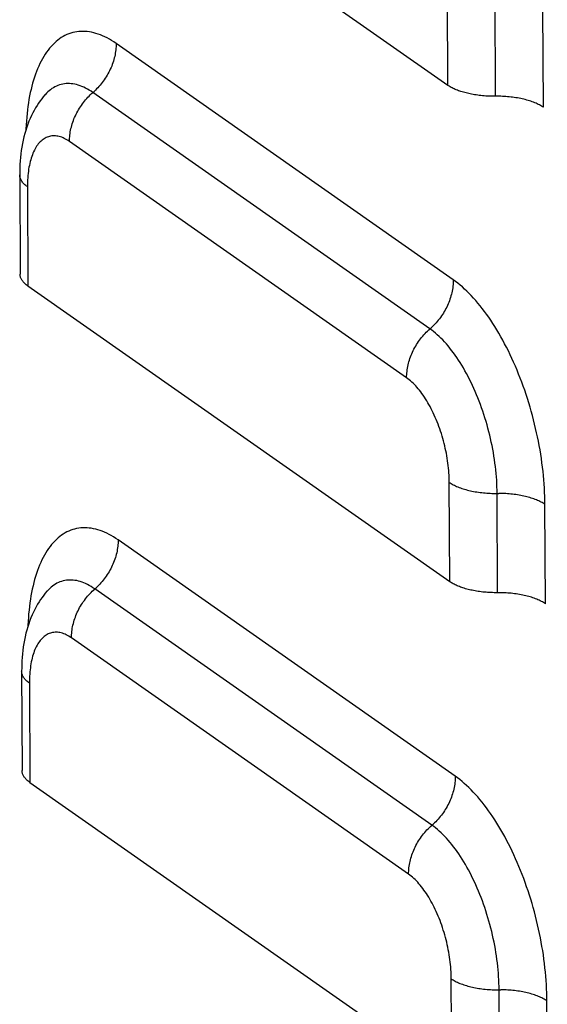
# Model space of a CAD drawing. Units: millimetres. Extents: x 584 to 12415, y 283 to 8808.
# Drawn here: x 10425 to 10463, y 5281 to 5353 of the extents above; entities that cross this region are included whole.
import ezdxf

# ---------------------------------------------------------------- set-up
doc = ezdxf.new("R2010")
doc.units = ezdxf.units.MM
doc.layers.add('MAIN_CASE_DXF_CONTINUOUS_LINE', color=7, linetype='Continuous')

msp = doc.modelspace()

# ---------------------------------------------------------------- linework, layer by layer
at = {"layer": 'MAIN_CASE_DXF_CONTINUOUS_LINE', "color": 3, "linetype": 'Continuous'}
for p, q in [((10425.24, 5370.107), (10456.073, 5348.497)), ((10456.073, 5348.497), (10456.044, 5355.753)), ((10463.062, 5346.881), (10463.033, 5354.136)), ((10456.478, 5334.275), (10431.838, 5351.544)), ((10453.07, 5327.115), (10428.43, 5344.385)), ((10425.355, 5341.084), (10425.384, 5333.828)), ((10425.384, 5333.828), (10456.217, 5312.218)), ((10456.217, 5312.218), (10456.188, 5319.474)), ((10463.206, 5310.602), (10463.177, 5317.858)), ((10456.622, 5297.996), (10431.982, 5315.266)), ((10453.214, 5290.836), (10428.574, 5308.106)), ((10425.5, 5304.805), (10425.528, 5297.55)), ((10425.528, 5297.55), (10456.361, 5275.94)), ((10456.361, 5275.94), (10456.332, 5283.196)), ((10463.35, 5274.323), (10463.321, 5281.579))]:
    msp.add_line(p, q, dxfattribs=at)
at = {"layer": 'MAIN_CASE_DXF_CONTINUOUS_LINE', "color": 7, "linetype": 'Continuous'}
for p, q in [((10459.567, 5347.689), (10459.539, 5354.945)), ((10454.774, 5330.695), (10430.134, 5347.964)), ((10424.788, 5341.944), (10424.817, 5334.688)), ((10459.711, 5311.41), (10459.683, 5318.666)), ((10454.918, 5294.416), (10430.278, 5311.686)), ((10424.932, 5305.666), (10424.961, 5298.41)), ((10459.856, 5275.132), (10459.827, 5282.387))]:
    msp.add_line(p, q, dxfattribs=at)
at = {"layer": 'MAIN_CASE_DXF_CONTINUOUS_LINE', "color": 3, "linetype": 'Continuous'}
for points in [[(10431.838, 5351.544), (10431.672, 5351.657), (10431.507, 5351.762), (10431.341, 5351.86), (10431.176, 5351.95), (10431.011, 5352.033), (10430.847, 5352.108), (10430.684, 5352.175), (10430.521, 5352.235), (10430.359, 5352.287), (10430.198, 5352.331), (10430.038, 5352.368), (10429.879, 5352.396), (10429.722, 5352.417), (10429.565, 5352.43), (10429.411, 5352.435), (10429.258, 5352.432), (10429.106, 5352.422), (10428.956, 5352.403), (10428.808, 5352.377), (10428.662, 5352.343), (10428.518, 5352.301), (10428.376, 5352.251), (10428.236, 5352.194), (10428.098, 5352.129), (10427.963, 5352.056), (10427.83, 5351.975), (10427.7, 5351.887), (10427.572, 5351.792), (10427.447, 5351.688), (10427.325, 5351.578), (10427.206, 5351.46), (10427.089, 5351.335), (10426.976, 5351.203), (10426.865, 5351.064), (10426.758, 5350.917), (10426.654, 5350.764), (10426.553, 5350.604), (10426.456, 5350.437), (10426.361, 5350.264), (10426.271, 5350.084), (10426.183, 5349.898), (10426.1, 5349.705), (10426.019, 5349.506), (10425.943, 5349.301), (10425.87, 5349.091), (10425.801, 5348.874), (10425.736, 5348.652), (10425.674, 5348.424), (10425.617, 5348.191), (10425.563, 5347.953), (10425.513, 5347.71), (10425.468, 5347.462), (10425.426, 5347.208), (10425.388, 5346.951), (10425.354, 5346.689), (10425.325, 5346.422), (10425.299, 5346.152), (10425.277, 5345.877), (10425.26, 5345.599), (10425.247, 5345.317), (10425.244, 5345.238)], [(10428.43, 5344.385), (10428.335, 5344.449), (10428.24, 5344.508), (10428.145, 5344.561), (10428.05, 5344.61), (10427.956, 5344.653), (10427.862, 5344.69), (10427.768, 5344.722), (10427.676, 5344.749), (10427.584, 5344.77), (10427.493, 5344.785), (10427.402, 5344.795), (10427.313, 5344.799), (10427.225, 5344.798), (10427.138, 5344.791), (10427.052, 5344.778), (10426.968, 5344.76), (10426.885, 5344.737), (10426.803, 5344.708), (10426.723, 5344.673), (10426.645, 5344.633), (10426.569, 5344.587), (10426.494, 5344.537), (10426.421, 5344.48), (10426.35, 5344.419), (10426.281, 5344.352), (10426.214, 5344.28), (10426.149, 5344.203), (10426.086, 5344.121), (10426.026, 5344.034), (10425.968, 5343.942), (10425.912, 5343.846), (10425.859, 5343.745), (10425.808, 5343.639), (10425.759, 5343.529), (10425.714, 5343.414), (10425.67, 5343.295), (10425.63, 5343.172), (10425.592, 5343.045), (10425.557, 5342.914), (10425.524, 5342.779), (10425.495, 5342.64), (10425.468, 5342.498), (10425.444, 5342.353), (10425.422, 5342.204), (10425.404, 5342.052), (10425.389, 5341.897), (10425.376, 5341.739), (10425.367, 5341.579), (10425.36, 5341.417), (10425.356, 5341.252), (10425.355, 5341.084)], [(10463.177, 5317.858), (10463.174, 5318.152), (10463.167, 5318.449), (10463.155, 5318.748), (10463.14, 5319.05), (10463.12, 5319.355), (10463.096, 5319.661), (10463.068, 5319.969), (10463.036, 5320.278), (10463, 5320.589), (10462.96, 5320.902), (10462.916, 5321.215), (10462.868, 5321.529), (10462.816, 5321.843), (10462.76, 5322.159), (10462.7, 5322.474), (10462.637, 5322.789), (10462.569, 5323.104), (10462.498, 5323.419), (10462.423, 5323.733), (10462.345, 5324.047), (10462.263, 5324.359), (10462.177, 5324.67), (10462.088, 5324.981), (10461.995, 5325.289), (10461.899, 5325.596), (10461.799, 5325.901), (10461.697, 5326.203), (10461.591, 5326.504), (10461.482, 5326.802), (10461.37, 5327.097), (10461.254, 5327.39), (10461.136, 5327.679), (10461.015, 5327.965), (10460.891, 5328.248), (10460.765, 5328.528), (10460.636, 5328.803), (10460.504, 5329.075), (10460.37, 5329.343), (10460.233, 5329.606), (10460.095, 5329.865), (10459.953, 5330.119), (10459.81, 5330.369), (10459.665, 5330.614), (10459.518, 5330.853), (10459.369, 5331.088), (10459.218, 5331.317), (10459.065, 5331.541), (10458.911, 5331.759), (10458.756, 5331.971), (10458.599, 5332.178), (10458.44, 5332.379), (10458.281, 5332.573), (10458.12, 5332.761), (10457.959, 5332.943), (10457.797, 5333.118), (10457.633, 5333.287), (10457.469, 5333.449), (10457.305, 5333.604), (10457.14, 5333.753), (10456.975, 5333.894), (10456.809, 5334.028), (10456.644, 5334.155), (10456.478, 5334.275)], [(10456.188, 5319.474), (10456.186, 5319.644), (10456.181, 5319.815), (10456.173, 5319.988), (10456.162, 5320.162), (10456.148, 5320.339), (10456.131, 5320.516), (10456.112, 5320.694), (10456.089, 5320.874), (10456.064, 5321.054), (10456.036, 5321.234), (10456.005, 5321.416), (10455.971, 5321.597), (10455.935, 5321.778), (10455.896, 5321.959), (10455.854, 5322.14), (10455.809, 5322.32), (10455.762, 5322.5), (10455.713, 5322.679), (10455.661, 5322.857), (10455.606, 5323.034), (10455.55, 5323.209), (10455.49, 5323.383), (10455.429, 5323.556), (10455.365, 5323.726), (10455.299, 5323.895), (10455.232, 5324.061), (10455.162, 5324.225), (10455.09, 5324.387), (10455.016, 5324.546), (10454.94, 5324.702), (10454.863, 5324.856), (10454.784, 5325.006), (10454.703, 5325.153), (10454.621, 5325.297), (10454.537, 5325.438), (10454.452, 5325.574), (10454.366, 5325.707), (10454.278, 5325.837), (10454.19, 5325.962), (10454.1, 5326.083), (10454.009, 5326.2), (10453.918, 5326.313), (10453.826, 5326.421), (10453.733, 5326.524), (10453.639, 5326.623), (10453.545, 5326.718), (10453.45, 5326.807), (10453.355, 5326.892), (10453.261, 5326.971), (10453.165, 5327.046), (10453.07, 5327.115)], [(10431.982, 5315.266), (10431.816, 5315.378), (10431.651, 5315.483), (10431.485, 5315.581), (10431.32, 5315.671), (10431.155, 5315.754), (10430.991, 5315.829), (10430.828, 5315.897), (10430.665, 5315.956), (10430.503, 5316.008), (10430.342, 5316.053), (10430.182, 5316.089), (10430.023, 5316.118), (10429.866, 5316.138), (10429.71, 5316.151), (10429.555, 5316.157), (10429.402, 5316.154), (10429.25, 5316.143), (10429.1, 5316.125), (10428.952, 5316.098), (10428.806, 5316.064), (10428.662, 5316.022), (10428.52, 5315.973), (10428.38, 5315.915), (10428.242, 5315.85), (10428.107, 5315.777), (10427.974, 5315.696), (10427.844, 5315.608), (10427.717, 5315.513), (10427.592, 5315.41), (10427.469, 5315.299), (10427.35, 5315.182), (10427.233, 5315.056), (10427.12, 5314.924), (10427.01, 5314.785), (10426.902, 5314.639), (10426.798, 5314.485), (10426.697, 5314.325), (10426.6, 5314.159), (10426.505, 5313.985), (10426.415, 5313.805), (10426.327, 5313.619), (10426.244, 5313.426), (10426.164, 5313.228), (10426.087, 5313.023), (10426.014, 5312.812), (10425.945, 5312.596), (10425.88, 5312.373), (10425.819, 5312.146), (10425.761, 5311.913), (10425.707, 5311.674), (10425.658, 5311.431), (10425.612, 5311.183), (10425.57, 5310.93), (10425.532, 5310.672), (10425.498, 5310.41), (10425.469, 5310.144), (10425.443, 5309.873), (10425.422, 5309.599), (10425.404, 5309.32), (10425.391, 5309.039), (10425.388, 5308.96)], [(10428.574, 5308.106), (10428.479, 5308.17), (10428.384, 5308.229), (10428.289, 5308.283), (10428.194, 5308.331), (10428.1, 5308.374), (10428.006, 5308.411), (10427.912, 5308.443), (10427.82, 5308.47), (10427.728, 5308.491), (10427.637, 5308.506), (10427.546, 5308.516), (10427.457, 5308.52), (10427.369, 5308.519), (10427.282, 5308.512), (10427.196, 5308.5), (10427.112, 5308.482), (10427.029, 5308.458), (10426.947, 5308.429), (10426.868, 5308.394), (10426.789, 5308.354), (10426.713, 5308.309), (10426.638, 5308.258), (10426.565, 5308.202), (10426.494, 5308.14), (10426.425, 5308.073), (10426.358, 5308.001), (10426.293, 5307.925), (10426.23, 5307.843), (10426.17, 5307.756), (10426.112, 5307.664), (10426.056, 5307.567), (10426.003, 5307.466), (10425.952, 5307.36), (10425.903, 5307.25), (10425.858, 5307.135), (10425.814, 5307.016), (10425.774, 5306.893), (10425.736, 5306.766), (10425.701, 5306.635), (10425.668, 5306.5), (10425.639, 5306.361), (10425.612, 5306.219), (10425.588, 5306.074), (10425.567, 5305.925), (10425.548, 5305.773), (10425.533, 5305.618), (10425.52, 5305.461), (10425.511, 5305.3), (10425.504, 5305.138), (10425.5, 5304.973), (10425.5, 5304.805)], [(10463.321, 5281.579), (10463.318, 5281.873), (10463.311, 5282.17), (10463.299, 5282.469), (10463.284, 5282.771), (10463.264, 5283.076), (10463.24, 5283.382), (10463.212, 5283.69), (10463.18, 5284), (10463.144, 5284.311), (10463.104, 5284.623), (10463.06, 5284.936), (10463.012, 5285.25), (10462.96, 5285.565), (10462.904, 5285.88), (10462.845, 5286.195), (10462.781, 5286.51), (10462.713, 5286.826), (10462.642, 5287.14), (10462.567, 5287.454), (10462.489, 5287.768), (10462.407, 5288.08), (10462.321, 5288.392), (10462.232, 5288.702), (10462.139, 5289.01), (10462.043, 5289.317), (10461.944, 5289.622), (10461.841, 5289.925), (10461.735, 5290.225), (10461.626, 5290.523), (10461.514, 5290.819), (10461.398, 5291.111), (10461.28, 5291.401), (10461.159, 5291.687), (10461.036, 5291.97), (10460.909, 5292.249), (10460.78, 5292.525), (10460.648, 5292.796), (10460.514, 5293.064), (10460.378, 5293.327), (10460.239, 5293.586), (10460.098, 5293.841), (10459.954, 5294.09), (10459.809, 5294.335), (10459.662, 5294.575), (10459.513, 5294.809), (10459.362, 5295.038), (10459.209, 5295.262), (10459.055, 5295.48), (10458.9, 5295.693), (10458.743, 5295.899), (10458.585, 5296.1), (10458.425, 5296.294), (10458.265, 5296.482), (10458.103, 5296.664), (10457.941, 5296.839), (10457.777, 5297.008), (10457.614, 5297.17), (10457.449, 5297.325), (10457.284, 5297.474), (10457.119, 5297.615), (10456.953, 5297.749), (10456.788, 5297.876), (10456.622, 5297.996)], [(10456.332, 5283.196), (10456.33, 5283.365), (10456.325, 5283.536), (10456.317, 5283.709), (10456.306, 5283.884), (10456.292, 5284.06), (10456.275, 5284.237), (10456.256, 5284.416), (10456.233, 5284.595), (10456.208, 5284.775), (10456.18, 5284.956), (10456.149, 5285.137), (10456.115, 5285.318), (10456.079, 5285.499), (10456.04, 5285.681), (10455.998, 5285.861), (10455.954, 5286.042), (10455.906, 5286.221), (10455.857, 5286.4), (10455.805, 5286.578), (10455.75, 5286.755), (10455.694, 5286.931), (10455.635, 5287.105), (10455.573, 5287.277), (10455.509, 5287.447), (10455.444, 5287.616), (10455.376, 5287.782), (10455.306, 5287.947), (10455.234, 5288.108), (10455.16, 5288.267), (10455.084, 5288.424), (10455.007, 5288.577), (10454.928, 5288.727), (10454.847, 5288.875), (10454.765, 5289.018), (10454.681, 5289.159), (10454.596, 5289.296), (10454.51, 5289.429), (10454.423, 5289.558), (10454.334, 5289.683), (10454.244, 5289.804), (10454.154, 5289.921), (10454.062, 5290.034), (10453.97, 5290.142), (10453.877, 5290.246), (10453.783, 5290.345), (10453.689, 5290.439), (10453.594, 5290.528), (10453.5, 5290.613), (10453.405, 5290.692), (10453.309, 5290.767), (10453.214, 5290.836)]]:
    msp.add_lwpolyline(points, dxfattribs=at)
at = {"layer": 'MAIN_CASE_DXF_CONTINUOUS_LINE', "color": 7, "linetype": 'Continuous'}
for points in [[(10431.838, 5351.544), (10431.837, 5351.429), (10431.832, 5351.312), (10431.824, 5351.195), (10431.812, 5351.078), (10431.797, 5350.96), (10431.778, 5350.842), (10431.757, 5350.723), (10431.731, 5350.605), (10431.703, 5350.487), (10431.671, 5350.369), (10431.636, 5350.251), (10431.597, 5350.133), (10431.556, 5350.016), (10431.511, 5349.9), (10431.463, 5349.784), (10431.412, 5349.67), (10431.358, 5349.556), (10431.301, 5349.444), (10431.241, 5349.333), (10431.178, 5349.223), (10431.112, 5349.114), (10431.044, 5349.007), (10430.973, 5348.902), (10430.899, 5348.799), (10430.823, 5348.697), (10430.745, 5348.598), (10430.664, 5348.5), (10430.581, 5348.405), (10430.495, 5348.312), (10430.408, 5348.221), (10430.319, 5348.133), (10430.227, 5348.047)], [(10430.134, 5347.964), (10430, 5348.055), (10429.865, 5348.14), (10429.732, 5348.217), (10429.598, 5348.288), (10429.465, 5348.352), (10429.332, 5348.409), (10429.2, 5348.46), (10429.069, 5348.503), (10428.938, 5348.54), (10428.809, 5348.569), (10428.68, 5348.592), (10428.553, 5348.607), (10428.427, 5348.616), (10428.302, 5348.617), (10428.179, 5348.611), (10428.057, 5348.599), (10427.937, 5348.579), (10427.818, 5348.552), (10427.701, 5348.519), (10427.586, 5348.478), (10427.473, 5348.431), (10427.362, 5348.376), (10427.254, 5348.315), (10427.147, 5348.247), (10427.043, 5348.172), (10426.941, 5348.09), (10426.842, 5348.002), (10426.745, 5347.907), (10426.65, 5347.806), (10426.637, 5347.791)], [(10428.43, 5344.385), (10428.431, 5344.5), (10428.436, 5344.616), (10428.444, 5344.733), (10428.456, 5344.851), (10428.471, 5344.969), (10428.489, 5345.087), (10428.511, 5345.205), (10428.536, 5345.324), (10428.565, 5345.442), (10428.597, 5345.56), (10428.632, 5345.678), (10428.671, 5345.796), (10428.712, 5345.913), (10428.757, 5346.029), (10428.805, 5346.144), (10428.856, 5346.259), (10428.91, 5346.373), (10428.967, 5346.485), (10429.027, 5346.596), (10429.09, 5346.706), (10429.156, 5346.815), (10429.224, 5346.921), (10429.295, 5347.027), (10429.368, 5347.13), (10429.445, 5347.232), (10429.523, 5347.331), (10429.604, 5347.429), (10429.687, 5347.524), (10429.772, 5347.617), (10429.86, 5347.708), (10429.949, 5347.796), (10430.041, 5347.881), (10430.227, 5348.047)], [(10457.813, 5347.841), (10457.711, 5347.862), (10457.61, 5347.883), (10457.511, 5347.906), (10457.414, 5347.93), (10457.318, 5347.956), (10457.224, 5347.982), (10457.132, 5348.009), (10457.042, 5348.038), (10456.954, 5348.068), (10456.867, 5348.098), (10456.783, 5348.13), (10456.701, 5348.163), (10456.622, 5348.196), (10456.544, 5348.231), (10456.469, 5348.266), (10456.397, 5348.303), (10456.327, 5348.34), (10456.259, 5348.378), (10456.195, 5348.417), (10456.132, 5348.457), (10456.073, 5348.497)], [(10459.447, 5347.688), (10459.326, 5347.69), (10459.206, 5347.692), (10459.086, 5347.696), (10458.966, 5347.702), (10458.846, 5347.709), (10458.728, 5347.718), (10458.61, 5347.728), (10458.493, 5347.74), (10458.376, 5347.753), (10458.261, 5347.768), (10458.147, 5347.784), (10458.034, 5347.802), (10457.923, 5347.821), (10457.813, 5347.841)], [(10426.637, 5347.791), (10426.516, 5347.65), (10426.398, 5347.501), (10426.281, 5347.346), (10426.167, 5347.184), (10426.056, 5347.015), (10425.949, 5346.84), (10425.845, 5346.658), (10425.744, 5346.47), (10425.648, 5346.275), (10425.555, 5346.072), (10425.467, 5345.863), (10425.383, 5345.647), (10425.304, 5345.423), (10425.23, 5345.194), (10425.162, 5344.959), (10425.099, 5344.72), (10425.042, 5344.475), (10424.991, 5344.228), (10424.946, 5343.978), (10424.906, 5343.726), (10424.873, 5343.472), (10424.846, 5343.218), (10424.824, 5342.963), (10424.807, 5342.708), (10424.796, 5342.453), (10424.79, 5342.198), (10424.788, 5341.944)], [(10463.062, 5346.881), (10462.995, 5346.926), (10462.925, 5346.97), (10462.851, 5347.013), (10462.774, 5347.056), (10462.694, 5347.097), (10462.611, 5347.137), (10462.525, 5347.176), (10462.436, 5347.214), (10462.344, 5347.251), (10462.25, 5347.286), (10462.153, 5347.32), (10462.053, 5347.353), (10461.951, 5347.384), (10461.846, 5347.414), (10461.739, 5347.443), (10461.631, 5347.47), (10461.52, 5347.495), (10461.407, 5347.52), (10461.292, 5347.542), (10461.176, 5347.563), (10461.058, 5347.583), (10460.939, 5347.601), (10460.818, 5347.617), (10460.697, 5347.632), (10460.574, 5347.645), (10460.45, 5347.656), (10460.325, 5347.666), (10460.2, 5347.674), (10460.074, 5347.68), (10459.948, 5347.685), (10459.821, 5347.688), (10459.694, 5347.689), (10459.447, 5347.688)], [(10425.355, 5341.084), (10425.292, 5341.13), (10425.232, 5341.177), (10425.176, 5341.225), (10425.123, 5341.273), (10425.074, 5341.322), (10425.029, 5341.372), (10424.987, 5341.423), (10424.95, 5341.474), (10424.916, 5341.525), (10424.886, 5341.577), (10424.86, 5341.629), (10424.838, 5341.682), (10424.82, 5341.735), (10424.806, 5341.788), (10424.796, 5341.841), (10424.79, 5341.894), (10424.788, 5341.944)], [(10425.384, 5333.828), (10425.327, 5333.869), (10425.273, 5333.911), (10425.222, 5333.954), (10425.174, 5333.997), (10425.129, 5334.04), (10425.086, 5334.084), (10425.047, 5334.129), (10425.011, 5334.174), (10424.977, 5334.22), (10424.947, 5334.265), (10424.92, 5334.312), (10424.896, 5334.358), (10424.875, 5334.405), (10424.858, 5334.452), (10424.843, 5334.499), (10424.832, 5334.547), (10424.824, 5334.594), (10424.819, 5334.642), (10424.817, 5334.689)], [(10456.478, 5334.275), (10456.476, 5334.159), (10456.472, 5334.043), (10456.464, 5333.926), (10456.452, 5333.808), (10456.437, 5333.691), (10456.418, 5333.572), (10456.397, 5333.454), (10456.371, 5333.336), (10456.343, 5333.217), (10456.311, 5333.099), (10456.276, 5332.981), (10456.237, 5332.864), (10456.196, 5332.747), (10456.151, 5332.63), (10456.103, 5332.515), (10456.052, 5332.4), (10455.998, 5332.287), (10455.941, 5332.174), (10455.881, 5332.063), (10455.818, 5331.953), (10455.752, 5331.845), (10455.684, 5331.738), (10455.613, 5331.633), (10455.539, 5331.529), (10455.463, 5331.428), (10455.385, 5331.328), (10455.304, 5331.231), (10455.221, 5331.135), (10455.135, 5331.042), (10455.048, 5330.952), (10454.958, 5330.863), (10454.867, 5330.778)], [(10453.07, 5327.115), (10453.071, 5327.231), (10453.076, 5327.347), (10453.084, 5327.464), (10453.096, 5327.581), (10453.111, 5327.699), (10453.129, 5327.817), (10453.151, 5327.936), (10453.176, 5328.054), (10453.205, 5328.173), (10453.237, 5328.291), (10453.272, 5328.409), (10453.311, 5328.526), (10453.352, 5328.643), (10453.397, 5328.759), (10453.445, 5328.875), (10453.496, 5328.989), (10453.55, 5329.103), (10453.607, 5329.215), (10453.667, 5329.327), (10453.73, 5329.437), (10453.795, 5329.545), (10453.864, 5329.652), (10453.935, 5329.757), (10454.008, 5329.861), (10454.084, 5329.962), (10454.163, 5330.062), (10454.244, 5330.159), (10454.327, 5330.254), (10454.412, 5330.347), (10454.5, 5330.438), (10454.589, 5330.526), (10454.681, 5330.612), (10454.867, 5330.778)], [(10459.683, 5318.666), (10459.68, 5318.905), (10459.673, 5319.146), (10459.663, 5319.389), (10459.649, 5319.634), (10459.632, 5319.881), (10459.611, 5320.13), (10459.586, 5320.38), (10459.557, 5320.632), (10459.525, 5320.885), (10459.489, 5321.138), (10459.45, 5321.393), (10459.407, 5321.648), (10459.361, 5321.903), (10459.311, 5322.158), (10459.258, 5322.413), (10459.202, 5322.668), (10459.142, 5322.923), (10459.079, 5323.177), (10459.012, 5323.43), (10458.943, 5323.682), (10458.87, 5323.933), (10458.794, 5324.182), (10458.716, 5324.43), (10458.634, 5324.676), (10458.549, 5324.92), (10458.462, 5325.162), (10458.371, 5325.402), (10458.278, 5325.639), (10458.183, 5325.873), (10458.084, 5326.105), (10457.984, 5326.333), (10457.881, 5326.559), (10457.775, 5326.78), (10457.667, 5326.999), (10457.558, 5327.213), (10457.446, 5327.424), (10457.332, 5327.63), (10457.216, 5327.833), (10457.098, 5328.031), (10456.979, 5328.224), (10456.857, 5328.413), (10456.735, 5328.597), (10456.611, 5328.776), (10456.485, 5328.95), (10456.358, 5329.119), (10456.231, 5329.282), (10456.102, 5329.44), (10455.972, 5329.593), (10455.841, 5329.739), (10455.709, 5329.88), (10455.577, 5330.015), (10455.444, 5330.144), (10455.31, 5330.267), (10455.177, 5330.383), (10455.042, 5330.494), (10454.908, 5330.597), (10454.774, 5330.695)], [(10456.188, 5319.474), (10456.255, 5319.429), (10456.325, 5319.385), (10456.399, 5319.341), (10456.476, 5319.299), (10456.556, 5319.258), (10456.639, 5319.218), (10456.725, 5319.179), (10456.814, 5319.141), (10456.906, 5319.104), (10457, 5319.069), (10457.097, 5319.035), (10457.197, 5319.002), (10457.299, 5318.971), (10457.404, 5318.941), (10457.511, 5318.912), (10457.619, 5318.885), (10457.73, 5318.859), (10457.843, 5318.835), (10457.958, 5318.813), (10458.074, 5318.792), (10458.192, 5318.772), (10458.311, 5318.754), (10458.432, 5318.738), (10458.553, 5318.723), (10458.676, 5318.71), (10458.8, 5318.699), (10458.925, 5318.689), (10459.05, 5318.681), (10459.176, 5318.675), (10459.302, 5318.67), (10459.429, 5318.667), (10459.556, 5318.666), (10459.81, 5318.666)], [(10463.177, 5317.858), (10463.11, 5317.903), (10463.04, 5317.947), (10462.967, 5317.99), (10462.89, 5318.033), (10462.81, 5318.074), (10462.727, 5318.114), (10462.641, 5318.153), (10462.552, 5318.191), (10462.46, 5318.228), (10462.365, 5318.263), (10462.268, 5318.297), (10462.168, 5318.33), (10462.066, 5318.361), (10461.961, 5318.391), (10461.855, 5318.42), (10461.746, 5318.447), (10461.635, 5318.472), (10461.522, 5318.497), (10461.408, 5318.519), (10461.291, 5318.54), (10461.174, 5318.56), (10461.054, 5318.578), (10460.934, 5318.594), (10460.812, 5318.609), (10460.689, 5318.622), (10460.565, 5318.633), (10460.441, 5318.643), (10460.315, 5318.651), (10460.189, 5318.657), (10460.063, 5318.662), (10459.936, 5318.665), (10459.81, 5318.666)], [(10431.982, 5315.266), (10431.981, 5315.15), (10431.976, 5315.034), (10431.968, 5314.917), (10431.956, 5314.799), (10431.941, 5314.681), (10431.923, 5314.563), (10431.901, 5314.445), (10431.876, 5314.326), (10431.847, 5314.208), (10431.815, 5314.09), (10431.78, 5313.972), (10431.741, 5313.854), (10431.7, 5313.738), (10431.655, 5313.621), (10431.607, 5313.506), (10431.556, 5313.391), (10431.502, 5313.278), (10431.445, 5313.165), (10431.385, 5313.054), (10431.322, 5312.944), (10431.256, 5312.836), (10431.188, 5312.729), (10431.117, 5312.623), (10431.044, 5312.52), (10430.967, 5312.419), (10430.889, 5312.319), (10430.808, 5312.221), (10430.725, 5312.126), (10430.64, 5312.033), (10430.552, 5311.943), (10430.463, 5311.854), (10430.371, 5311.769)], [(10430.278, 5311.686), (10430.144, 5311.777), (10430.01, 5311.861), (10429.876, 5311.938), (10429.742, 5312.009), (10429.609, 5312.073), (10429.476, 5312.131), (10429.344, 5312.181), (10429.213, 5312.224), (10429.082, 5312.261), (10428.953, 5312.29), (10428.824, 5312.313), (10428.697, 5312.328), (10428.571, 5312.337), (10428.446, 5312.338), (10428.323, 5312.333), (10428.201, 5312.32), (10428.081, 5312.3), (10427.962, 5312.274), (10427.845, 5312.24), (10427.73, 5312.199), (10427.617, 5312.152), (10427.507, 5312.098), (10427.398, 5312.036), (10427.291, 5311.968), (10427.187, 5311.893), (10427.085, 5311.812), (10426.986, 5311.724), (10426.889, 5311.629), (10426.794, 5311.528), (10426.781, 5311.513)], [(10457.957, 5311.563), (10457.855, 5311.583), (10457.754, 5311.605), (10457.655, 5311.628), (10457.558, 5311.652), (10457.462, 5311.677), (10457.368, 5311.703), (10457.276, 5311.731), (10457.186, 5311.759), (10457.098, 5311.789), (10457.012, 5311.82), (10456.927, 5311.851), (10456.846, 5311.884), (10456.766, 5311.918), (10456.689, 5311.952), (10456.614, 5311.988), (10456.541, 5312.024), (10456.471, 5312.061), (10456.404, 5312.1), (10456.339, 5312.138), (10456.276, 5312.178), (10456.217, 5312.218)], [(10426.781, 5311.513), (10426.66, 5311.371), (10426.542, 5311.222), (10426.425, 5311.067), (10426.311, 5310.905), (10426.2, 5310.736), (10426.093, 5310.561), (10425.989, 5310.379), (10425.888, 5310.191), (10425.792, 5309.996), (10425.699, 5309.793), (10425.611, 5309.584), (10425.527, 5309.368), (10425.448, 5309.145), (10425.374, 5308.915), (10425.306, 5308.681), (10425.243, 5308.441), (10425.186, 5308.196), (10425.135, 5307.949), (10425.09, 5307.699), (10425.05, 5307.447), (10425.017, 5307.193), (10424.99, 5306.939), (10424.968, 5306.684), (10424.951, 5306.429), (10424.94, 5306.174), (10424.934, 5305.92), (10424.932, 5305.666)], [(10428.574, 5308.106), (10428.575, 5308.221), (10428.58, 5308.338), (10428.588, 5308.455), (10428.6, 5308.572), (10428.615, 5308.69), (10428.633, 5308.808), (10428.655, 5308.927), (10428.681, 5309.045), (10428.709, 5309.163), (10428.741, 5309.282), (10428.776, 5309.4), (10428.815, 5309.517), (10428.856, 5309.634), (10428.901, 5309.75), (10428.949, 5309.866), (10429, 5309.98), (10429.054, 5310.094), (10429.111, 5310.206), (10429.171, 5310.318), (10429.234, 5310.427), (10429.3, 5310.536), (10429.368, 5310.643), (10429.439, 5310.748), (10429.513, 5310.851), (10429.589, 5310.953), (10429.667, 5311.053), (10429.748, 5311.15), (10429.831, 5311.245), (10429.917, 5311.338), (10430.004, 5311.429), (10430.093, 5311.517), (10430.185, 5311.603), (10430.371, 5311.769)], [(10459.591, 5311.41), (10459.47, 5311.411), (10459.35, 5311.414), (10459.23, 5311.418), (10459.11, 5311.423), (10458.991, 5311.431), (10458.872, 5311.439), (10458.754, 5311.45), (10458.637, 5311.461), (10458.521, 5311.475), (10458.405, 5311.489), (10458.291, 5311.505), (10458.179, 5311.523), (10458.067, 5311.542), (10457.957, 5311.563)], [(10463.206, 5310.602), (10463.139, 5310.647), (10463.069, 5310.691), (10462.995, 5310.735), (10462.919, 5310.777), (10462.838, 5310.818), (10462.755, 5310.858), (10462.669, 5310.897), (10462.58, 5310.935), (10462.488, 5310.972), (10462.394, 5311.007), (10462.297, 5311.041), (10462.197, 5311.074), (10462.095, 5311.105), (10461.99, 5311.135), (10461.884, 5311.164), (10461.775, 5311.191), (10461.664, 5311.217), (10461.551, 5311.241), (10461.436, 5311.264), (10461.32, 5311.285), (10461.202, 5311.304), (10461.083, 5311.322), (10460.962, 5311.338), (10460.841, 5311.353), (10460.718, 5311.366), (10460.594, 5311.377), (10460.469, 5311.387), (10460.344, 5311.395), (10460.218, 5311.402), (10460.092, 5311.406), (10459.965, 5311.409), (10459.839, 5311.411), (10459.591, 5311.41)], [(10425.5, 5304.805), (10425.436, 5304.851), (10425.376, 5304.898), (10425.32, 5304.946), (10425.267, 5304.995), (10425.218, 5305.044), (10425.173, 5305.094), (10425.132, 5305.144), (10425.094, 5305.195), (10425.06, 5305.246), (10425.03, 5305.298), (10425.004, 5305.35), (10424.982, 5305.403), (10424.964, 5305.456), (10424.95, 5305.509), (10424.94, 5305.562), (10424.934, 5305.616), (10424.932, 5305.666)], [(10425.528, 5297.55), (10425.472, 5297.591), (10425.418, 5297.633), (10425.366, 5297.675), (10425.318, 5297.718), (10425.273, 5297.762), (10425.231, 5297.806), (10425.191, 5297.85), (10425.155, 5297.895), (10425.122, 5297.941), (10425.091, 5297.987), (10425.064, 5298.033), (10425.04, 5298.08), (10425.019, 5298.126), (10425.002, 5298.173), (10424.987, 5298.221), (10424.976, 5298.268), (10424.968, 5298.316), (10424.963, 5298.363), (10424.961, 5298.41)], [(10456.622, 5297.996), (10456.621, 5297.88), (10456.616, 5297.764), (10456.608, 5297.647), (10456.596, 5297.53), (10456.581, 5297.412), (10456.563, 5297.294), (10456.541, 5297.175), (10456.515, 5297.057), (10456.487, 5296.938), (10456.455, 5296.82), (10456.42, 5296.702), (10456.381, 5296.585), (10456.34, 5296.468), (10456.295, 5296.352), (10456.247, 5296.236), (10456.196, 5296.122), (10456.142, 5296.008), (10456.085, 5295.896), (10456.025, 5295.784), (10455.962, 5295.674), (10455.896, 5295.566), (10455.828, 5295.459), (10455.757, 5295.354), (10455.683, 5295.251), (10455.607, 5295.149), (10455.529, 5295.049), (10455.448, 5294.952), (10455.365, 5294.857), (10455.279, 5294.764), (10455.192, 5294.673), (10455.103, 5294.585), (10455.011, 5294.499)], [(10453.214, 5290.836), (10453.215, 5290.952), (10453.22, 5291.068), (10453.228, 5291.185), (10453.24, 5291.303), (10453.255, 5291.421), (10453.273, 5291.539), (10453.295, 5291.657), (10453.32, 5291.776), (10453.349, 5291.894), (10453.381, 5292.012), (10453.416, 5292.13), (10453.455, 5292.247), (10453.496, 5292.364), (10453.541, 5292.481), (10453.589, 5292.596), (10453.64, 5292.711), (10453.694, 5292.824), (10453.751, 5292.937), (10453.811, 5293.048), (10453.874, 5293.158), (10453.94, 5293.266), (10454.008, 5293.373), (10454.079, 5293.478), (10454.152, 5293.582), (10454.229, 5293.683), (10454.307, 5293.783), (10454.388, 5293.88), (10454.471, 5293.976), (10454.556, 5294.069), (10454.644, 5294.159), (10454.733, 5294.248), (10454.825, 5294.333), (10455.011, 5294.499)], [(10459.827, 5282.387), (10459.824, 5282.626), (10459.817, 5282.867), (10459.807, 5283.11), (10459.793, 5283.355), (10459.776, 5283.603), (10459.755, 5283.851), (10459.73, 5284.102), (10459.701, 5284.353), (10459.669, 5284.606), (10459.634, 5284.86), (10459.594, 5285.114), (10459.552, 5285.369), (10459.505, 5285.624), (10459.456, 5285.879), (10459.402, 5286.135), (10459.346, 5286.39), (10459.286, 5286.644), (10459.223, 5286.898), (10459.157, 5287.151), (10459.087, 5287.403), (10459.014, 5287.654), (10458.938, 5287.904), (10458.86, 5288.151), (10458.778, 5288.398), (10458.693, 5288.642), (10458.606, 5288.884), (10458.515, 5289.123), (10458.422, 5289.36), (10458.327, 5289.595), (10458.228, 5289.826), (10458.128, 5290.055), (10458.025, 5290.28), (10457.919, 5290.502), (10457.812, 5290.72), (10457.702, 5290.935), (10457.59, 5291.145), (10457.476, 5291.352), (10457.36, 5291.554), (10457.242, 5291.752), (10457.123, 5291.946), (10457.002, 5292.134), (10456.879, 5292.318), (10456.755, 5292.497), (10456.629, 5292.671), (10456.503, 5292.84), (10456.375, 5293.004), (10456.246, 5293.162), (10456.116, 5293.314), (10455.985, 5293.461), (10455.853, 5293.601), (10455.721, 5293.736), (10455.588, 5293.865), (10455.454, 5293.988), (10455.321, 5294.105), (10455.187, 5294.215), (10455.052, 5294.319), (10454.918, 5294.416)], [(10456.332, 5283.196), (10456.399, 5283.15), (10456.469, 5283.106), (10456.543, 5283.063), (10456.62, 5283.02), (10456.7, 5282.979), (10456.783, 5282.939), (10456.869, 5282.9), (10456.958, 5282.862), (10457.05, 5282.826), (10457.144, 5282.79), (10457.241, 5282.756), (10457.341, 5282.723), (10457.443, 5282.692), (10457.548, 5282.662), (10457.655, 5282.633), (10457.764, 5282.606), (10457.874, 5282.581), (10457.987, 5282.557), (10458.102, 5282.534), (10458.218, 5282.513), (10458.336, 5282.493), (10458.455, 5282.475), (10458.576, 5282.459), (10458.697, 5282.444), (10458.82, 5282.431), (10458.944, 5282.42), (10459.069, 5282.41), (10459.194, 5282.402), (10459.32, 5282.396), (10459.446, 5282.391), (10459.573, 5282.388), (10459.7, 5282.387), (10459.954, 5282.388)], [(10463.321, 5281.579), (10463.254, 5281.624), (10463.184, 5281.668), (10463.111, 5281.712), (10463.034, 5281.754), (10462.954, 5281.795), (10462.871, 5281.836), (10462.785, 5281.875), (10462.696, 5281.912), (10462.604, 5281.949), (10462.509, 5281.984), (10462.412, 5282.018), (10462.312, 5282.051), (10462.21, 5282.082), (10462.106, 5282.112), (10461.999, 5282.141), (10461.89, 5282.168), (10461.779, 5282.194), (10461.666, 5282.218), (10461.552, 5282.241), (10461.435, 5282.262), (10461.318, 5282.281), (10461.198, 5282.299), (10461.078, 5282.315), (10460.956, 5282.33), (10460.833, 5282.343), (10460.709, 5282.355), (10460.585, 5282.364), (10460.459, 5282.372), (10460.334, 5282.379), (10460.207, 5282.383), (10460.081, 5282.386), (10459.954, 5282.388)]]:
    msp.add_lwpolyline(points, dxfattribs=at)

doc.saveas('drawing.dxf')
